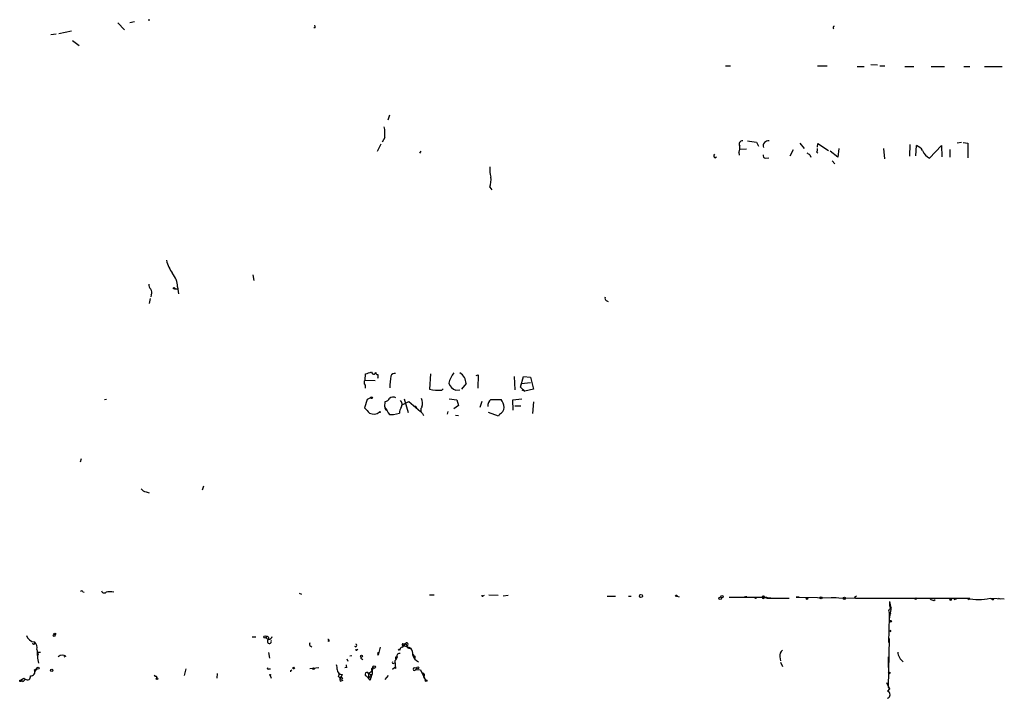
# Model space of a CAD drawing. Extents: x 18 to 758, y 377 to 1316.
# Drawn here: x 444 to 609, y 490 to 604 of the extents above; entities that cross this region are included whole.
import ezdxf

# ---------------------------------------------------------------- set-up
doc = ezdxf.new("R2010")
doc.units = 0
doc.header["$MEASUREMENT"] = 0
doc.layers.add('MAIN', color=5, linetype='CONTINUOUS')

msp = doc.modelspace()

# ---------------------------------------------------------------- linework, layer by layer
at = {"layer": 'MAIN'}
for p, q in [((460.756, 603.0498), (461.8567, 601.8645)), ((463.55, 603.2191), (462.788, 603.0498)), ((465.836, 603.5578), (466.09, 603.5578)), ((449.58, 601.1025), (450.5113, 601.1871)), ((450.9347, 601.2718), (453.0513, 601.6951)), ((493.6913, 602.2031), (493.4373, 602.2031)), ((453.2207, 600.0865), (454.3213, 599.2398)), ((586.3167, 596.1071), (587.4173, 596.0225)), ((562.102, 595.8531), (562.9487, 595.8531)), ((577.4267, 595.8531), (579.0353, 595.8531)), ((584.0307, 595.7685), (585.216, 595.7685)), ((587.8407, 595.8531), (588.6873, 595.8531)), ((591.9893, 595.7685), (593.5133, 595.7685)), ((596.392, 595.7685), (598.5933, 595.7685)), ((601.8107, 595.7685), (602.8267, 595.7685)), ((605.282, 595.7685), (608.2453, 595.7685)), ((506.0527, 587.6405), (505.7987, 586.7938)), ((505.2907, 583.9151), (504.8673, 583.1531)), ((567.2667, 583.1531), (567.6053, 582.4758)), ((574.4633, 582.9838), (575.2253, 582.0525)), ((577.4267, 582.3065), (577.5113, 582.8991)), ((577.5113, 582.8991), (579.2893, 581.7138)), ((601.472, 583.0685), (600.71, 582.9838)), ((601.726, 583.0685), (602.488, 582.9838)), ((602.488, 582.9838), (602.488, 580.5285)), ((504.6133, 582.8145), (504.0207, 581.5445)), ((511.302, 581.6291), (511.048, 581.2905)), ((564.3033, 581.4598), (564.388, 580.9518)), ((565.5733, 581.9678), (564.4727, 581.8831)), ((572.8547, 580.8671), (573.4473, 581.8831)), ((577.342, 581.4598), (577.5113, 581.2905)), ((580.8133, 580.6131), (579.5433, 581.6291)), ((580.9827, 582.0525), (580.8133, 580.6131)), ((588.4333, 582.0525), (588.6027, 580.3591)), ((592.836, 582.7298), (592.7513, 580.7825)), ((593.852, 580.8671), (593.9367, 582.5605)), ((596.138, 580.4438), (598.0853, 582.5605)), ((598.0853, 582.5605), (598.17, 580.6978)), ((599.5247, 581.8831), (599.5247, 580.6131)), ((560.324, 580.5285), (560.578, 580.6978)), ((568.7907, 580.4438), (569.2987, 580.5285)), ((576.1567, 581.0365), (576.326, 580.6131)), ((579.882, 580.0205), (580.3053, 579.5125)), ((522.8167, 575.6178), (523.1553, 575.1945)), ((483.2773, 560.9705), (483.4467, 560.0391)), ((470.2387, 558.6845), (470.8313, 558.6845)), ((470.7467, 559.0231), (470.916, 557.8378)), ((466.1747, 557.0758), (466.0053, 556.2291)), ((466.344, 557.6685), (466.2593, 557.3298)), ((542.2053, 556.7371), (542.544, 556.5678)), ((501.9887, 543.4445), (502.0733, 544.4605)), ((501.9887, 543.4445), (503.682, 543.3598)), ((512.9107, 544.4605), (512.7413, 541.9205)), ((520.5307, 544.2065), (520.8693, 544.2911)), ((520.8693, 544.2911), (520.7847, 542.0898)), ((526.8807, 544.0371), (526.9653, 541.8358)), ((527.8967, 542.2591), (528.4047, 544.0371)), ((528.4047, 544.0371), (529.59, 543.9525)), ((529.59, 543.9525), (530.098, 541.9205)), ((501.9887, 542.5978), (501.9887, 542.0898)), ((514.7733, 541.7511), (515.0273, 542.0051)), ((517.144, 541.7511), (517.8213, 541.8358)), ((518.8373, 542.8518), (518.0753, 541.9205)), ((527.8967, 542.2591), (528.066, 542.8518)), ((527.8967, 542.2591), (528.6587, 541.5818)), ((528.066, 542.8518), (529.59, 543.0211)), ((528.1507, 541.8358), (528.6587, 541.5818)), ((530.098, 541.9205), (528.6587, 541.5818)), ((458.8933, 540.2271), (458.5547, 540.1425)), ((502.3273, 540.2271), (501.904, 538.7878)), ((502.92, 540.4811), (502.3273, 540.2271)), ((508.508, 540.3118), (509.1853, 538.0258)), ((516.0433, 540.3118), (517.3133, 540.1425)), ((517.3133, 540.1425), (517.5673, 539.2111)), ((522.986, 540.2271), (522.732, 539.9731)), ((522.986, 540.2271), (524.6793, 540.2271)), ((526.6267, 540.1425), (528.1507, 540.3118)), ((526.7113, 538.4491), (526.6267, 540.1425)), ((505.2907, 538.9571), (505.3753, 539.8885)), ((508.1693, 539.2958), (509.27, 539.8885)), ((509.27, 539.8885), (511.2173, 538.1951)), ((510.286, 539.1265), (510.6247, 538.8725)), ((517.5673, 539.2111), (516.8053, 538.6185)), ((521.462, 539.8885), (521.1233, 538.8725)), ((526.9653, 539.1265), (527.9813, 539.1265)), ((530.098, 539.8038), (529.9287, 537.8565)), ((506.0527, 537.6871), (506.73, 537.6871)), ((506.3913, 537.6871), (506.73, 537.6871)), ((506.73, 537.6871), (507.746, 537.9411)), ((511.556, 537.8565), (511.7253, 537.5178)), ((515.7893, 538.1951), (515.7047, 537.7718)), ((517.0593, 537.6025), (517.5673, 537.5178)), ((524.256, 537.4331), (522.5627, 538.0258)), ((524.4253, 537.7718), (524.256, 537.4331)), ((454.66, 530.3211), (454.4907, 529.7285)), ((475.0647, 525.7491), (474.8107, 525.0718)), ((465.4973, 524.8178), (466.0053, 524.6485)), ((454.914, 508.1385), (455.168, 508.0538)), ((490.982, 507.8845), (491.4053, 507.7151)), ((512.7413, 507.6305), (513.5033, 507.6305)), ((521.716, 507.4611), (521.8853, 507.5458)), ((522.6473, 507.6305), (524.1713, 507.5458)), ((525.018, 507.4611), (525.8647, 507.5458)), ((542.3747, 507.3765), (543.7293, 507.3765)), ((545.9307, 507.3765), (546.354, 507.3765)), ((553.974, 507.3765), (554.3973, 507.2918)), ((562.6947, 507.2071), (568.6213, 507.2071)), ((563.7107, 507.2071), (564.2187, 507.2071)), ((565.658, 507.2918), (565.658, 507.1225)), ((568.6213, 507.2071), (569.6373, 507.1225)), ((568.96, 507.2071), (568.96, 507.0378)), ((568.96, 507.0378), (572.6853, 507.0378)), ((574.3787, 507.2071), (573.8707, 507.2071)), ((573.8707, 507.2071), (584.5387, 507.0378)), ((580.5593, 507.1225), (579.7127, 507.1225)), ((583.6073, 507.2071), (583.7767, 507.0378)), ((583.7767, 507.0378), (602.8267, 507.0378)), ((589.4493, 506.5298), (589.4493, 505.8525)), ((589.4493, 505.8525), (589.6187, 505.2598)), ((593.1747, 507.0378), (593.6827, 507.0378)), ((596.8153, 506.6991), (597.0693, 506.8685)), ((600.202, 506.8685), (600.6253, 506.9531)), ((602.742, 506.8685), (602.8267, 507.0378)), ((606.2133, 507.0378), (608.584, 506.9531)), ((606.552, 506.8685), (606.3827, 506.9531)), ((607.568, 507.0378), (607.9067, 506.9531)), ((589.3647, 504.4131), (589.3647, 503.9051)), ((589.3647, 503.9051), (589.28, 499.6718)), ((483.1927, 500.6031), (483.7853, 500.6031)), ((485.902, 500.5185), (485.902, 500.1798)), ((495.9773, 499.8411), (495.808, 499.9258)), ((508.3387, 499.1638), (509.4393, 498.8251)), ((508.4233, 499.4178), (508.762, 499.5025)), ((589.3647, 500.3491), (589.1953, 492.2211)), ((447.3787, 498.0631), (447.8867, 498.0631)), ((447.3787, 498.0631), (447.4633, 497.5551)), ((485.902, 497.9785), (486.0713, 497.0471)), ((492.9293, 499.0791), (493.0987, 498.9098)), ((499.7873, 497.4705), (499.4487, 497.3858)), ((500.634, 498.4018), (500.8033, 498.5711)), ((504.5287, 498.9098), (504.19, 497.5551)), ((504.19, 497.5551), (504.2747, 497.9785)), ((507.746, 498.3171), (507.5767, 498.5711)), ((452.12, 497.3858), (451.7813, 497.2165)), ((498.9407, 496.9625), (499.11, 496.5391)), ((501.4807, 496.9625), (501.65, 496.7931)), ((506.8147, 496.2005), (507.0687, 496.2851)), ((506.984, 496.6238), (507.0687, 495.3538)), ((507.3227, 497.3011), (507.1533, 496.9625)), ((507.1533, 497.3011), (507.3227, 497.3011)), ((510.286, 497.3858), (510.286, 497.0471)), ((571.1613, 497.3011), (571.246, 496.6238)), ((571.246, 496.3698), (571.5847, 495.6925)), ((589.1953, 497.3011), (589.1953, 496.5391)), ((589.1953, 496.5391), (589.1953, 496.0311)), ((589.1953, 496.5391), (589.1953, 495.5231)), ((447.294, 495.3538), (446.8707, 494.7611)), ((446.8707, 495.0998), (447.294, 495.3538)), ((472.1013, 495.2691), (471.8473, 494.1685)), ((477.3507, 494.5071), (477.266, 493.7451)), ((485.902, 495.2691), (486.2407, 495.2691)), ((486.156, 494.1685), (486.3253, 493.7451)), ((489.5427, 495.0151), (489.5427, 494.7611)), ((492.76, 495.3538), (494.284, 495.5231)), ((498.1787, 494.3378), (498.0093, 493.9145)), ((498.9407, 495.5231), (498.602, 495.4385)), ((502.5813, 494.5071), (503.174, 494.9305)), ((502.5813, 494.5071), (503.0893, 494.2531)), ((502.5813, 494.5071), (502.5813, 493.7451)), ((502.5813, 493.7451), (503.0893, 494.2531)), ((505.3753, 493.4911), (505.8833, 494.1685)), ((506.984, 495.5231), (506.5607, 495.1845)), ((506.984, 495.5231), (507.0687, 495.3538)), ((510.2013, 495.4385), (510.6247, 495.5231)), ((510.6247, 495.5231), (510.4553, 495.1845)), ((510.4553, 495.1845), (511.2173, 495.0998)), ((511.2173, 495.0998), (512.064, 493.4065)), ((444.9233, 493.1525), (444.5847, 493.4065)), ((445.0927, 493.7451), (445.3467, 493.5758)), ((467.1907, 494.0838), (467.2753, 493.7451)), ((497.586, 493.9991), (497.84, 493.7451)), ((497.84, 493.7451), (498.0093, 493.9145)), ((498.0093, 493.9145), (497.84, 493.7451)), ((497.84, 493.7451), (498.0093, 493.9145)), ((497.84, 493.2371), (498.348, 493.4065)), ((498.2633, 493.6605), (498.0093, 493.9145)), ((502.158, 494.0838), (502.5813, 493.7451)), ((502.8353, 493.4065), (502.5813, 493.7451)), ((511.7253, 493.9145), (512.064, 493.4065)), ((588.9413, 492.9831), (589.4493, 491.9671)), ((589.4493, 491.9671), (589.1107, 491.5438)), ((589.1953, 492.2211), (589.4493, 491.9671)), ((589.1953, 492.2211), (589.4493, 491.9671))]:
    msp.add_line(p, q, dxfattribs=at)
for centre, radius in [((470.1539, 558.7692), 0.1197), ((503.0681, 540.5024), 0.1496), ((504.4439, 538.1105), 0.0846), ((548.0049, 507.4188), 0.2468), ((553.8893, 507.4612), 0.1197), ((561.4952, 507.306), 0.1839), ((578.0193, 507.1225), 0.1893), ((561.213, 507.0379), 0.2116), ((567.1185, 507.1225), 0.1058), ((575.691, 506.9955), 0.1338), ((581.914, 507.0378), 0.1693), ((593.8096, 506.9955), 0.1338), ((599.6516, 506.8262), 0.1338), ((589.5975, 503.2067), 0.1496), ((450.1515, 500.836), 0.1496), ((450.2784, 501.09), 0.1496), ((485.3008, 500.5947), 0.178), ((589.4916, 501.5769), 0.1338), ((501.3959, 497.3858), 0.1693), ((447.4633, 495.375), 0.1706), ((449.7493, 495.0152), 0.1893), ((486.1559, 494.2532), 0.0846), ((490.093, 495.3962), 0.1338), ((493.3949, 495.3115), 0.1338), ((503.5126, 495.5655), 0.2116), ((510.794, 495.4385), 0.1893), ((589.4211, 494.5919), 0.1411), ((444.5423, 493.2795), 0.1338), ((467.3176, 493.6182), 0.1338), ((512.1698, 493.3007), 0.1496)]:
    msp.add_circle(centre, radius, dxfattribs=at)
for centre, radius, start, end in [((493.2258, 602.3302), 0.4826, 344.728219, 37.879149), ((580.2541, 602.2303), 0.2292, 98.377522, 238.993383), ((499.0224, 584.5075), 6.2962, 354.601167, 10.853769), ((564.8678, 582.8145), 0.5204, 77.469998, 220.604877), ((608.8547, 964.2375), 383.3469, 263.542736, 263.771919), ((569.1928, 582.5393), 0.806, 76.329253, 203.199524), ((562.8632, 582.222), 1.6294, 332.109127, 8.96111), ((660.5526, 708.2057), 152.6259, 236.200557, 236.42974), ((576.4945, 581.8833), 0.9474, 333.448472, 10.287538), ((593.3091, 580.7745), 1.8931, 29.747509, 70.638536), ((597.1098, 582.5389), 2.3095, 200.932067, 245.116045), ((560.5511, 580.8633), 0.4046, 140.415647, 235.850351), ((568.8095, 580.9048), 0.4614, 163.41494, 267.66472), ((526.7112, 578.5387), 3.9223, 173.179562, 198.239086), ((519.0917, 576.8453), 3.9221, 341.761388, 6.820785), ((475.2729, 565.0395), 6.5895, 194.175216, 215.376461), ((466.9686, 558.8335), 3.7829, 2.872919, 39.202447), ((466.9065, 559.3497), 0.9905, 174.391856, 229.204217), ((465.5351, 558.0644), 0.9006, 333.921483, 36.475463), ((542.3749, 557.0758), 0.3788, 153.45524, 243.401126), ((502.433, 543.0211), 0.6137, 136.379798, 223.613443), ((417.9313, 798.6298), 267.7348, 288.316974, 288.546157), ((503.428, 544.7568), 0.3413, 172.88123, 352.88123), ((504.063, 544.6721), 0.2993, 171.856362, 278.124688), ((503.6396, 544.0795), 0.552, 327.524828, 32.466416), ((514.0137, 542.4703), 7.882, 167.905243, 182.150745), ((506.9094, 543.9343), 0.6312, 75.382563, 162.719079), ((519.8525, 542.048), 3.9939, 139.726407, 167.146136), ((516.7668, 542.8479), 2.0705, 0.107922, 59.38363), ((514.5624, 551.4933), 9.7445, 259.228932, 271.24015), ((517.8637, 543.6561), 2.0364, 200.693696, 249.303672), ((505.2967, 540.6989), 0.8142, 275.539741, 338.198591), ((506.6796, 539.4427), 1.1414, 65.478354, 123.315545), ((509.4907, 539.5629), 2.0712, 342.992862, 23.733289), ((523.7691, 539.19), 1.2995, 127.055954, 186.548086), ((522.7492, 538.7307), 2.4422, 3.328575, 37.7863), ((714.0022, 750.0393), 299.354, 224.885409, 225.114592), ((505.6506, 538.8301), 0.3817, 160.563296, 266.800181), ((823.2082, 728.844), 370.3088, 210.849178, 211.078335), ((509.2697, 538.0259), 1.5261, 146.305767, 183.185453), ((507.2257, 539.4128), 0.9442, 325.092991, 43.085987), ((512.0639, 538.4491), 0.7805, 139.395521, 229.401094), ((523.8392, 538.9917), 1.3534, 295.661921, 354.947006), ((503.4295, 539.2171), 1.4453, 241.988143, 310.03803), ((465.582, 525.9184), 1.1039, 212.469202, 265.599304), ((454.7447, 508.1384), 0.1694, 0.033843, 179.966177), ((458.4936, 508.3784), 0.4524, 188.977235, 314.14918), ((459.4437, 505.6927), 2.445, 74.946916, 105.053084), ((521.589, 507.5035), 0.1339, 161.578587, 341.537987), ((568.4096, 507.2071), 0.2117, 0, 306.896962), ((626.1366, 422.5969), 94.6976, 116.457251, 116.68638), ((565.5734, 506.6145), 0.6826, 82.88019, 119.750087), ((568.7483, 506.8263), 0.2992, 44.972923, 135.013542), ((568.7907, 591.857), 84.6501, 269.885341, 270.114592), ((592.6047, 506.6783), 3.1589, 182.694476, 203.294332), ((596.8747, 507.6561), 0.9588, 227.155503, 266.448267), ((644.8826, 591.5981), 94.6305, 243.3271, 243.556364), ((604.3083, 515.7604), 8.9282, 257.680151, 282.319849), ((606.679, 507.0378), 0.2117, 233.124688, 0), ((589.6187, 504.9211), 0.3387, 90, 270), ((588.3277, 505.3231), 1.3797, 318.732034, 4.40635), ((591.5664, 503.651), 2.159, 154.440243, 191.304207), ((446.9644, 501.2559), 1.5023, 195.39427, 266.424141), ((446.7437, 499.5871), 0.2117, 180, 53.140927), ((446.1931, 498.8251), 1.1518, 342.903854, 53.963849), ((485.6692, 500.455), 0.2413, 15.257201, 142.137512), ((486.4109, 500.8576), 0.9663, 195.2702, 232.099535), ((486.036, 499.8411), 0.3352, 130.729228, 30.351163), ((485.9442, 500.7304), 0.5521, 265.61721, 355.575031), ((493.0989, 499.4178), 0.3788, 153.45524, 243.401126), ((495.808, 499.9681), 0.2117, 323.124688, 90), ((500.4102, 499.194), 0.2303, 209.939355, 76.313668), ((508.3175, 499.312), 0.1497, 45, 278.140927), ((507.4499, 500.2219), 1.4964, 298.735138, 331.264862), ((508.9454, 499.3754), 0.2231, 288.451194, 145.277239), ((508.0585, 498.8502), 0.9594, 3.561805, 42.837328), ((457.7077, 498.4865), 10.4137, 180, 192.680746), ((451.5407, 496.5081), 1.0516, 56.57437, 131.055741), ((500.5494, 498.4864), 0.1198, 135, 315), ((504.3082, 497.7516), 0.2294, 98.398597, 238.971967), ((507.6824, 497.4494), 0.3891, 67.594233, 202.405767), ((508.3226, 498.3528), 0.5777, 105.388205, 183.542927), ((509.4393, 499.2695), 0.5555, 220.356285, 287.756461), ((508.0983, 497.668), 1.8524, 356.505856, 35.377677), ((594.7666, 582.2051), 119.7133, 224.885375, 225.114625), ((511.8038, 498.1818), 1.9594, 198.653175, 241.827578), ((572.2699, 497.5064), 1.1275, 127.424828, 190.491662), ((592.975, 498.2461), 2.1787, 184.81824, 235.318651), ((494.6199, 495.2687), 2.7134, 358.221763, 14.465413), ((499.322, 495.8195), 0.483, 164.755285, 217.859376), ((501.4383, 497.0895), 0.1339, 108.421413, 288.462013), ((506.6877, 496.3275), 0.1796, 135, 315), ((506.3484, 497.365), 0.9764, 310.614024, 356.247599), ((422.5033, 497.1318), 84.6502, 359.885409, 0.114591), ((446.2441, 494.7837), 0.7017, 265.848649, 26.769509), ((467.0637, 494.2531), 0.2117, 180, 306.875312), ((485.8174, 495.3538), 0.1198, 135, 314.966157), ((489.6273, 495.1847), 0.1895, 243.489027, 333.380858), ((498.1998, 495.2056), 0.8681, 181.392836, 268.607164), ((496.7385, 494.4226), 0.9474, 333.448472, 10.287538), ((502.3019, 494.3632), 0.3143, 27.249926, 242.750074), ((757.0119, 409.2371), 267.7503, 161.448775, 161.677951), ((503.3221, 495.1634), 0.2759, 85.593331, 237.547914), ((504.7825, 494.6766), 1.6284, 152.103644, 188.977017), ((507.3154, 495.5831), 0.3368, 190.262241, 222.906507), ((510.2295, 495.2127), 0.2276, 97.11877, 352.88123), ((511.5984, 494.2108), 0.3224, 293.184586, 113.217258), ((360.1887, 620.5758), 152.6261, 303.57027, 303.799453), ((444.6269, 493.8724), 0.7785, 292.378134, 337.605454), ((445.7016, 493.9437), 0.5112, 226.030389, 15.903834), ((498.2635, 493.4911), 0.4938, 120.979674, 210.953808), ((498.0728, 493.8086), 0.2413, 195.257201, 322.137512), ((502.5813, 493.7451), 0, 0, 0), ((588.916, 490.9512), 0.6238, 288.185182, 71.811952)]:
    msp.add_arc(centre, radius, start, end, dxfattribs=at)

doc.saveas('drawing.dxf')
